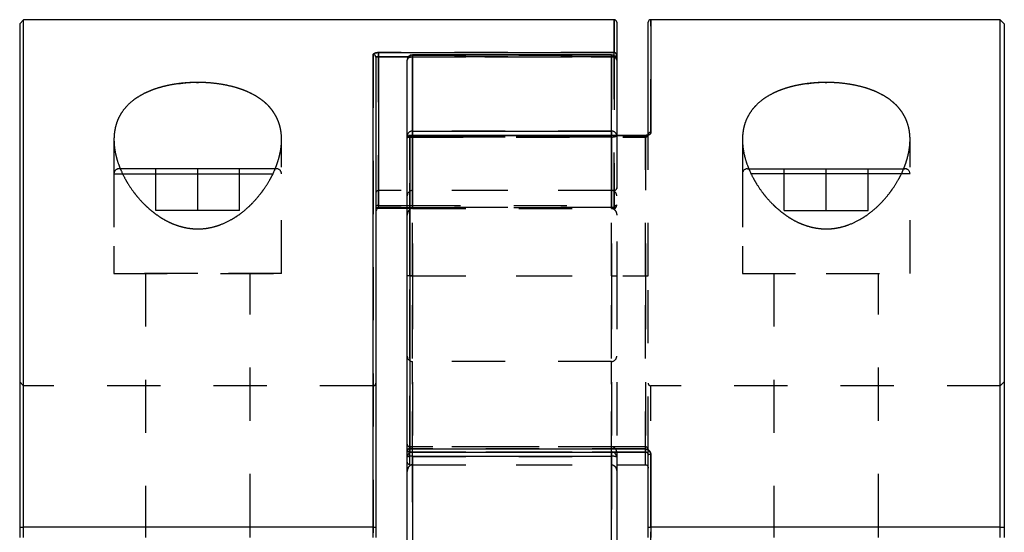
# Model space of a CAD drawing. Extents: x 0.3 to 10.6, y 0.2 to 8.2.
# Drawn here: x 2.4 to 4.3, y 3.8 to 4.7 of the extents above; entities that cross this region are included whole.
import ezdxf

# ---------------------------------------------------------------- set-up
doc = ezdxf.new("R2010")
doc.units = 0
doc.linetypes.add('HIDDEN', pattern=[0.075, 0.05, -0.025])
doc.layers.get('0').update_dxf_attribs({"linetype": 'CONTINUOUS'})

msp = doc.modelspace()

# ---------------------------------------------------------------- linework, layer by layer
at = {"color": 7, "linetype": 'CONTINUOUS'}
for p, q in [((2.4089, 4.7232), (2.4014, 4.7157)), ((3.5186, 4.7232), (2.4089, 4.7232)), ((2.4089, 3.7685), (2.4089, 4.7232)), ((4.2443, 4.7232), (3.5875, 4.7232)), ((4.2518, 4.7157), (4.2443, 4.7232)), ((4.2443, 3.7685), (4.2443, 4.7232)), ((2.4014, 4.7157), (2.4014, 3.7685)), ((3.5235, 4.7183), (3.5235, 4.6567)), ((3.5825, 4.5073), (3.5825, 4.7183)), ((4.2518, 4.7157), (4.2518, 3.7685)), ((3.0658, 3.7685), (3.0658, 4.6576)), ((3.0707, 4.653), (3.0707, 3.7685)), ((3.0757, 4.6613), (3.5186, 4.6613)), ((3.0757, 4.6535), (3.0757, 4.6613)), ((3.0757, 4.6535), (3.0757, 4.3736)), ((3.1298, 4.5056), (3.1298, 4.6471)), ((3.5136, 4.657), (3.1396, 4.657)), ((3.1396, 4.6563), (3.1396, 4.5133)), ((3.5136, 4.6563), (3.1396, 4.6563)), ((3.5136, 4.5133), (3.5136, 4.6563)), ((3.5235, 4.6567), (3.5235, 4.6471)), ((3.5235, 4.6471), (3.5235, 4.5056)), ((3.1298, 4.5007), (3.1298, 4.5056)), ((3.1298, 3.9147), (3.1298, 4.5007)), ((3.5776, 4.5056), (3.1347, 4.5056)), ((3.1347, 4.5045), (3.1347, 3.9155)), ((3.5776, 4.5045), (3.1347, 4.5045)), ((3.1396, 4.5133), (3.5136, 4.5133)), ((2.7361, 4.4427), (2.5884, 4.4427)), ((2.8837, 4.4427), (2.7361, 4.4427)), ((3.7715, 4.4427), (3.9172, 4.4427)), ((3.9172, 4.4427), (4.0648, 4.4427)), ((3.0757, 4.3697), (3.1298, 4.3697)), ((3.1298, 4.3682), (3.0757, 4.3682)), ((3.1298, 3.9096), (3.1298, 3.9147)), ((3.1298, 3.9002), (3.1298, 3.9096)), ((3.1347, 3.9155), (3.5776, 3.9155)), ((3.1347, 3.9098), (3.5776, 3.9098)), ((3.5235, 3.9096), (3.5235, 3.9002)), ((3.5825, 3.7685), (3.5825, 3.9044)), ((3.5875, 3.9051), (3.5875, 3.7685)), ((3.1298, 3.6172), (3.1298, 3.9002)), ((3.1396, 3.9016), (3.1396, 3.6157)), ((3.5136, 3.9016), (3.1396, 3.9016)), ((3.5136, 3.6157), (3.5136, 3.9016)), ((3.5235, 3.9002), (3.5235, 3.6172)), ((3.5235, 3.8859), (3.5776, 3.8859)), ((2.4014, 3.7685), (2.4089, 3.7685)), ((2.4014, 3.7685), (2.4014, 3.7488)), ((3.0658, 3.7685), (2.4089, 3.7685)), ((2.4089, 3.7488), (2.4089, 3.7685)), ((2.6377, 3.7685), (2.6377, 3.7488)), ((2.8345, 3.7488), (2.8345, 3.7685)), ((3.0707, 3.7685), (3.0707, 3.7488)), ((3.5825, 3.7488), (3.5825, 3.7685)), ((4.2443, 3.7685), (3.5875, 3.7685)), ((3.8188, 3.7685), (3.8188, 3.7488)), ((4.0156, 3.7488), (4.0156, 3.7685)), ((4.2443, 3.7685), (4.2518, 3.7685)), ((4.2443, 3.7488), (4.2443, 3.7685)), ((4.2518, 3.7685), (4.2518, 3.7488))]:
    msp.add_line(p, q, dxfattribs=at)
at = {"color": 8, "linetype": 'CONTINUOUS'}
for p, q in [((3.5186, 4.6613), (3.5186, 4.7232)), ((3.5875, 4.7232), (3.5875, 4.5111)), ((3.1322, 4.6535), (3.0757, 4.6535)), ((3.1396, 4.6563), (3.1396, 4.657)), ((3.5136, 4.657), (3.5136, 4.6563)), ((3.5186, 4.6556), (3.5186, 4.6613)), ((3.1347, 4.5056), (3.1347, 4.5045)), ((3.1396, 4.5056), (3.1396, 4.5133)), ((3.5136, 4.5133), (3.5136, 4.5056)), ((3.5776, 4.5056), (3.5776, 4.5045)), ((2.5946, 4.4329), (2.7361, 4.4329)), ((2.7361, 4.4329), (2.8774, 4.4329)), ((3.9172, 4.4329), (3.7758, 4.4329)), ((4.0586, 4.4329), (3.9172, 4.4329)), ((3.0757, 4.3736), (3.1298, 4.3736)), ((3.0757, 4.3697), (3.0757, 4.3736)), ((3.0757, 4.3697), (3.0757, 4.3682)), ((3.1347, 3.9155), (3.1347, 3.9098)), ((3.1396, 3.9016), (3.1396, 3.9098)), ((3.5136, 3.9098), (3.5136, 3.9016)), ((3.5776, 3.9155), (3.5776, 3.9098)), ((3.5776, 3.8859), (3.5776, 3.9098)), ((3.0658, 3.7488), (3.0658, 3.7685)), ((3.5875, 3.7685), (3.5875, 3.7488))]:
    msp.add_line(p, q, dxfattribs=at)
at = {"color": 7, "linetype": 'HIDDEN'}
for p, q in [((3.5186, 4.7232), (3.5186, 4.6613)), ((3.5875, 4.5111), (3.5875, 4.7232)), ((3.0658, 4.6576), (3.0658, 3.6122)), ((3.5186, 4.6613), (3.0757, 4.6613)), ((3.0757, 4.6613), (3.0757, 4.6535)), ((3.0757, 4.3682), (3.0757, 4.6535)), ((3.0757, 4.6535), (3.5186, 4.6535)), ((3.5186, 4.6535), (3.1322, 4.6535)), ((3.1396, 4.657), (3.1396, 4.6534)), ((3.1396, 4.6534), (3.1396, 4.6569)), ((3.1396, 4.6563), (3.5136, 4.6563)), ((3.1396, 4.5133), (3.1396, 4.6563)), ((3.1396, 4.6534), (3.5136, 4.6534)), ((3.1396, 4.3682), (3.1396, 4.6534)), ((3.1396, 4.6534), (3.1396, 4.3682)), ((3.5136, 4.6534), (3.5136, 4.657)), ((3.5136, 4.6534), (3.5136, 4.6569)), ((3.5136, 4.6563), (3.5136, 4.5133)), ((3.5136, 4.6534), (3.5136, 4.3682)), ((3.5136, 4.3682), (3.5136, 4.6534)), ((3.5186, 4.6535), (3.5186, 4.6613)), ((3.5186, 4.6535), (3.5186, 4.6556)), ((3.5186, 4.3736), (3.5186, 4.6535)), ((3.5186, 4.6535), (3.5186, 4.3682)), ((2.5786, 4.4974), (2.5786, 4.2459)), ((2.8936, 4.2459), (2.8936, 4.4976)), ((3.1347, 4.5024), (3.1347, 4.5056)), ((3.1347, 4.5024), (3.1347, 4.5056)), ((3.1347, 4.5045), (3.5776, 4.5045)), ((3.1347, 3.9155), (3.1347, 4.5045)), ((3.1347, 4.5024), (3.5776, 4.5024)), ((3.1347, 4.241), (3.1347, 4.5024)), ((3.1347, 4.5024), (3.1347, 4.241)), ((3.1396, 4.5133), (3.1396, 4.5022)), ((3.5136, 4.5133), (3.1396, 4.5133)), ((3.1396, 4.5022), (3.1396, 4.5056)), ((3.5136, 4.5022), (3.1396, 4.5022)), ((3.1396, 4.5022), (3.1396, 4.241)), ((3.1396, 4.241), (3.1396, 4.5022)), ((3.5136, 4.5022), (3.5136, 4.5133)), ((3.5136, 4.5056), (3.5136, 4.5022)), ((3.5136, 4.241), (3.5136, 4.5022)), ((3.5136, 4.5022), (3.5136, 4.241)), ((3.5235, 4.5056), (3.5235, 4.241)), ((3.5776, 4.5024), (3.5776, 4.5056)), ((3.5776, 4.5024), (3.5776, 4.5056)), ((3.5776, 4.5024), (3.5776, 4.241)), ((3.5776, 4.241), (3.5776, 4.5024)), ((3.5825, 4.241), (3.5825, 4.5073)), ((3.7597, 4.4974), (3.7597, 4.2459)), ((4.0747, 4.2459), (4.0747, 4.4976)), ((2.6573, 4.364), (2.6573, 4.4427)), ((2.7361, 4.364), (2.7361, 4.4427)), ((2.8148, 4.364), (2.8148, 4.4427)), ((3.7695, 4.4427), (3.7715, 4.4427)), ((3.8384, 4.364), (3.8384, 4.4427)), ((3.9172, 4.364), (3.9172, 4.4427)), ((3.9959, 4.364), (3.9959, 4.4427)), ((2.5786, 4.4329), (2.5786, 4.2459)), ((2.5786, 4.4329), (2.8936, 4.4329)), ((2.8936, 4.2459), (2.8936, 4.4329)), ((3.7597, 4.4329), (3.7597, 4.2459)), ((4.0747, 4.4329), (3.7597, 4.4329)), ((4.0747, 4.2459), (4.0747, 4.4329)), ((3.5186, 4.4017), (3.0757, 4.4017)), ((3.0757, 4.3697), (3.0757, 4.4017)), ((3.1396, 4.3682), (3.1396, 4.4017)), ((3.5136, 4.4017), (3.1396, 4.4017)), ((3.5136, 4.3682), (3.5136, 4.4017)), ((3.5186, 4.3682), (3.5186, 4.4017)), ((3.5186, 4.3699), (3.0757, 4.3699)), ((3.0757, 4.3699), (3.0757, 4.3697)), ((3.1298, 4.3736), (3.5186, 4.3736)), ((3.1298, 4.3697), (3.5186, 4.3697)), ((3.1396, 4.3682), (3.1298, 4.3682)), ((3.1396, 4.3682), (3.5136, 4.3682)), ((3.5186, 4.3682), (3.5136, 4.3682)), ((3.5186, 4.3736), (3.5186, 4.3697)), ((2.7361, 4.364), (2.6573, 4.364)), ((2.8148, 4.364), (2.7361, 4.364)), ((3.8384, 4.364), (3.9172, 4.364)), ((3.9172, 4.364), (3.9959, 4.364)), ((2.5786, 4.2459), (2.8936, 4.2459)), ((2.7361, 4.2459), (2.5786, 4.2459)), ((2.6377, 4.2459), (2.6377, 3.7685)), ((2.6377, 4.2459), (2.6377, 3.7685)), ((2.8936, 4.2459), (2.7361, 4.2459)), ((2.8345, 3.7685), (2.8345, 4.2459)), ((2.8345, 3.7685), (2.8345, 4.2459)), ((3.1347, 3.8859), (3.1347, 4.241)), ((3.1347, 4.241), (3.5776, 4.241)), ((3.1347, 4.241), (3.1347, 3.8859)), ((3.1396, 4.241), (3.1396, 3.8859)), ((3.1396, 4.241), (3.5136, 4.241)), ((3.1396, 3.8859), (3.1396, 4.241)), ((3.5136, 3.8859), (3.5136, 4.241)), ((3.5136, 4.241), (3.5136, 3.8859)), ((3.5235, 4.241), (3.5235, 3.9096)), ((3.5776, 4.241), (3.5776, 3.8859)), ((3.5776, 3.8859), (3.5776, 4.241)), ((3.5825, 3.9145), (3.5825, 4.241)), ((3.7597, 4.2459), (3.9172, 4.2459)), ((3.8188, 4.2459), (3.8188, 3.7685)), ((3.8188, 4.2459), (3.8188, 3.7685)), ((3.9172, 4.2459), (4.0747, 4.2459)), ((4.0156, 3.7685), (4.0156, 4.2459)), ((4.0156, 3.7685), (4.0156, 4.2459)), ((3.5136, 4.0802), (3.1396, 4.0802)), ((3.1396, 3.4372), (3.1396, 4.0801)), ((3.5136, 3.4372), (3.5136, 4.0801)), ((2.4089, 4.0343), (2.4014, 4.0418)), ((3.0658, 4.0343), (2.4089, 4.0343)), ((3.0658, 3.7685), (3.0658, 4.0342)), ((4.2443, 4.0343), (3.5875, 4.0343)), ((3.5875, 3.7685), (3.5875, 4.0342)), ((4.2518, 4.0418), (4.2443, 4.0343)), ((3.1347, 3.8859), (3.1347, 3.9194)), ((3.1347, 3.8859), (3.1347, 3.9194)), ((3.5776, 3.9194), (3.1347, 3.9194)), ((3.5776, 3.9155), (3.1347, 3.9155)), ((3.1347, 3.9155), (3.1347, 3.9098)), ((3.5776, 3.9098), (3.1347, 3.9098)), ((3.1347, 3.9098), (3.1347, 3.9098)), ((3.1382, 3.9098), (3.1396, 3.9099)), ((3.1396, 3.8859), (3.1396, 3.9194)), ((3.1396, 3.8859), (3.1396, 3.9194)), ((3.5136, 3.9194), (3.1396, 3.9194)), ((3.1396, 3.9099), (3.5136, 3.9099)), ((3.1396, 3.9016), (3.1396, 3.9099)), ((3.1396, 3.9098), (3.1396, 3.9099)), ((3.5136, 3.8859), (3.5136, 3.9194)), ((3.5136, 3.8859), (3.5136, 3.9194)), ((3.5136, 3.9099), (3.5136, 3.9016)), ((3.5136, 3.9099), (3.5151, 3.9098)), ((3.5136, 3.9099), (3.5136, 3.9098)), ((3.5776, 3.8859), (3.5776, 3.9194)), ((3.5776, 3.9098), (3.5776, 3.9194)), ((3.5776, 3.9155), (3.5776, 3.9098)), ((3.5776, 3.9098), (3.5776, 3.9098)), ((3.5825, 3.9044), (3.5825, 3.9145)), ((3.5875, 2.8598), (3.5875, 3.9051)), ((3.1347, 3.8859), (3.5235, 3.8859)), ((3.1396, 3.6157), (3.1396, 3.9016)), ((3.1396, 3.9016), (3.5136, 3.9016)), ((3.1396, 3.8859), (3.5136, 3.8859)), ((3.5136, 3.9016), (3.5136, 3.6157))]:
    msp.add_line(p, q, dxfattribs=at)
for points in [[(3.1298, 4.6471), (3.13, 4.6483), (3.1305, 4.6495), (3.1314, 4.6506), (3.1327, 4.6516), (3.1342, 4.6524), (3.1359, 4.6529), (3.1377, 4.6533), (3.1396, 4.6534)], [(3.1298, 4.6471), (3.13, 4.6483), (3.1305, 4.6495), (3.1314, 4.6506), (3.1327, 4.6516), (3.1342, 4.6524), (3.1359, 4.6529), (3.1377, 4.6533), (3.1396, 4.6534)], [(3.5136, 4.6534), (3.5156, 4.6533), (3.5174, 4.6529), (3.5191, 4.6524), (3.5206, 4.6516), (3.5218, 4.6506), (3.5227, 4.6495), (3.5233, 4.6483), (3.5235, 4.6471)], [(3.5136, 4.6534), (3.5156, 4.6533), (3.5174, 4.6529), (3.5191, 4.6524), (3.5206, 4.6516), (3.5218, 4.6506), (3.5227, 4.6495), (3.5233, 4.6483), (3.5235, 4.6471)], [(3.5235, 4.6567), (3.5234, 4.6561), (3.5231, 4.6555), (3.5227, 4.655), (3.522, 4.6545), (3.5213, 4.6541), (3.5204, 4.6538), (3.5195, 4.6536), (3.5186, 4.6535)], [(3.1298, 4.5056), (3.13, 4.505), (3.1305, 4.5043), (3.1314, 4.5037), (3.1327, 4.5032), (3.1342, 4.5028), (3.1359, 4.5025), (3.1377, 4.5023), (3.1396, 4.5022)], [(3.1347, 4.5024), (3.1337, 4.5024), (3.1328, 4.5023), (3.132, 4.5021), (3.1312, 4.5019), (3.1306, 4.5016), (3.1302, 4.5013), (3.1299, 4.501), (3.1298, 4.5007)], [(3.1298, 4.5007), (3.1299, 4.501), (3.1302, 4.5013), (3.1306, 4.5016), (3.1312, 4.5019), (3.132, 4.5021), (3.1328, 4.5023), (3.1337, 4.5024), (3.1347, 4.5024)], [(3.5136, 4.5022), (3.5156, 4.5023), (3.5174, 4.5025), (3.5191, 4.5028), (3.5206, 4.5032), (3.5218, 4.5037), (3.5227, 4.5043), (3.5233, 4.505), (3.5235, 4.5056)], [(3.5136, 4.5022), (3.5156, 4.5023), (3.5174, 4.5025), (3.5191, 4.5028), (3.5206, 4.5032), (3.5218, 4.5037), (3.5227, 4.5043), (3.5233, 4.505), (3.5235, 4.5056)]]:
    msp.add_lwpolyline(points, dxfattribs=at)
at = {"color": 7, "linetype": 'CONTINUOUS'}
msp.add_lwpolyline([(3.1303, 3.9126), (3.13, 3.9115), (3.1298, 3.9096)], dxfattribs=at)
for centre, radius, start, end in [((3.5186, 4.7183), 0.00492, 0, 90), ((3.5875, 4.7183), 0.00492, 90, 180), ((3.066, 4.6528), 0.00476, 2.0898, 91.9474), ((3.1396, 4.6471), 0.00984, 90, 180), ((3.1393, 4.6468), 0.00952, 88.0143, 177.866), ((3.5136, 4.6471), 0.00984, 0, 90), ((3.514, 4.6468), 0.00952, 2.134, 91.9857), ((3.5187, 4.6565), 0.00477, 1.9628, 91.8368), ((3.1387, 4.5044), 0.00897, 83.8924, 172.184), ((3.1347, 4.5007), 0.00492, 90, 180), ((3.1342, 4.5001), 0.00447, 83.649, 171.7748), ((3.5146, 4.5044), 0.00897, 7.816, 96.1076), ((3.587, 4.5066), 0.00448, 83.8309, 172.0816), ((3.0745, 4.3668), 0.00683, 80.0678, 123.2361), ((3.0757, 4.3647), 0.00492, 90, 180), ((3.1335, 3.9073), 0.00826, 81.6572, 116.8104), ((3.1347, 3.9147), 0.00492, 180, 270), ((3.5863, 3.8965), 0.00875, 82.1006, 115.1683), ((3.1372, 3.8839), 0.0179, 82.256, 114.6043), ((3.5161, 3.8839), 0.0179, 65.3957, 97.744)]:
    msp.add_arc(centre, radius, start, end, dxfattribs=at)
at = {"color": 7, "linetype": 'HIDDEN'}
for centre, radius, start, end in [((3.066, 4.6528), 0.00476, 2.0898, 91.9474), ((3.1393, 4.6468), 0.00952, 88.0143, 177.866), ((3.514, 4.6468), 0.00952, 2.134, 91.9857), ((3.5187, 4.6565), 0.00477, 1.9628, 91.8368), ((3.5186, 4.6607), 0.00718, 269.6969, 287.6724), ((3.1387, 4.5044), 0.00897, 83.8924, 172.184), ((3.1342, 4.5001), 0.00447, 83.649, 171.7748), ((3.1386, 4.5195), 0.0173, 243.909, 273.2678), ((3.5146, 4.5044), 0.00897, 7.816, 96.1076), ((3.587, 4.5066), 0.00448, 83.8309, 172.0816), ((2.5884, 4.4329), 0.00984, 90, 180), ((2.8837, 4.4329), 0.00984, 0, 90), ((3.7695, 4.4329), 0.00984, 90, 180), ((4.0648, 4.4329), 0.00984, 0, 90), ((3.5186, 4.4066), 0.00492, 270, 0), ((3.0757, 4.3968), 0.00492, 90, 180), ((3.1396, 4.3919), 0.00984, 90, 180), ((3.5136, 4.3919), 0.00984, 0, 90), ((3.0755, 4.3651), 0.0048, 88.5837, 178.51), ((3.5197, 4.3803), 0.00683, 260.0678, 303.2361), ((3.5187, 4.3747), 0.0048, 268.5837, 358.51), ((3.5186, 4.3746), 0.00492, 270, 0), ((3.1396, 4.09), 0.00984, 180, 270), ((3.5136, 4.09), 0.00984, 270, 0), ((3.0658, 4.0392), 0.00492, 270, 0), ((3.5875, 4.0392), 0.00492, 180, 270), ((3.1347, 3.9244), 0.00492, 180, 270), ((3.1335, 3.9073), 0.00826, 81.6572, 116.8104), ((3.1347, 3.9147), 0.00488, 180.4341, 270.4276), ((3.1396, 3.9001), 0.00977, 89.5736, 179.5672), ((3.1396, 3.9096), 0.00984, 90, 162.268), ((3.5136, 3.9096), 0.00984, 0, 90), ((3.5137, 3.9001), 0.00977, 0.4328, 90.4264), ((3.5776, 3.9145), 0.00492, 0, 90), ((3.5863, 3.8965), 0.00875, 82.1006, 115.1683), ((3.1372, 3.8839), 0.0179, 82.256, 114.6043), ((3.5161, 3.8839), 0.0179, 65.3957, 97.744)]:
    msp.add_arc(centre, radius, start, end, dxfattribs=at)
at = {"color": 8, "linetype": 'CONTINUOUS'}
for centre, radius, start, end in [((3.5201, 4.6572), 0.00343, 281.4408, 350.9466), ((3.132, 4.506), 0.00224, 189.6897, 244.5276), ((3.1395, 3.9001), 0.00975, 97.8273, 179.6098), ((3.5137, 3.9001), 0.00975, 0.3902, 82.1727)]:
    msp.add_arc(centre, radius, start, end, dxfattribs=at)
at = {"color": 7, "linetype": 'CONTINUOUS'}
for points, knots in [([(3.0757, 4.6613), (3.073, 4.6613), (3.0704, 4.6609), (3.0668, 4.6595), (3.0658, 4.6585), (3.0658, 4.6576)], [0, 0, 0, 0, 0.5, 0.5, 1, 1, 1, 1]), ([(3.0707, 4.653), (3.0707, 4.6531), (3.0711, 4.6533), (3.0729, 4.6535), (3.0742, 4.6535), (3.0757, 4.6535)], [0, 0, 0, 0, 0.5, 0.5, 1, 1, 1, 1]), ([(2.7422, 4.6051), (2.7239, 4.6051), (2.7119, 4.6044), (2.6944, 4.6021), (2.6886, 4.6012), (2.6773, 4.5989), (2.6719, 4.5976), (2.6614, 4.5947), (2.6563, 4.593), (2.6466, 4.5894), (2.6419, 4.5874), (2.6286, 4.581), (2.6208, 4.5761), (2.607, 4.5653), (2.6013, 4.5594), (2.5917, 4.5468), (2.5879, 4.54), (2.5823, 4.526), (2.5805, 4.5187), (2.579, 4.5074), (2.5787, 4.5035), (2.5786, 4.4958), (2.5787, 4.4919), (2.5797, 4.4801), (2.5811, 4.4721), (2.5854, 4.4558), (2.5884, 4.4476), (2.5955, 4.4313), (2.5997, 4.4232), (2.6096, 4.4071), (2.6152, 4.3991), (2.628, 4.3835), (2.6351, 4.376), (2.6469, 4.3654), (2.6511, 4.362), (2.6599, 4.3554), (2.6645, 4.3522), (2.6741, 4.3464), (2.6791, 4.3437), (2.6896, 4.3389), (2.6951, 4.3368), (2.7065, 4.3333), (2.7123, 4.3319), (2.7242, 4.3301), (2.7304, 4.3296), (2.7425, 4.3296), (2.7485, 4.3301), (2.7604, 4.332), (2.7663, 4.3334), (2.7832, 4.3388), (2.7939, 4.3438), (2.813, 4.3555), (2.8216, 4.3621), (2.8375, 4.3764), (2.8445, 4.3839), (2.8571, 4.3994), (2.8627, 4.4073), (2.8702, 4.4195), (2.8725, 4.4236), (2.8767, 4.4317), (2.8787, 4.4358), (2.884, 4.448), (2.8868, 4.4562), (2.8911, 4.4724), (2.8926, 4.4805), (2.8938, 4.4962), (2.8937, 4.5038), (2.8917, 4.5187), (2.8899, 4.526), (2.8856, 4.5365), (2.884, 4.54), (2.8802, 4.5467), (2.8781, 4.5499), (2.8733, 4.5562), (2.8707, 4.5593), (2.8649, 4.5651), (2.8617, 4.568), (2.8514, 4.5761), (2.8436, 4.5809), (2.8305, 4.5873), (2.8259, 4.5893), (2.8161, 4.5929), (2.8109, 4.5946), (2.7951, 4.599), (2.784, 4.6013), (2.7664, 4.6036), (2.7604, 4.6042), (2.7483, 4.6049), (2.7422, 4.6051), (2.7239, 4.6051)], [-0.015625, -0.015625, 0, 0, 0.03125, 0.03125, 0.046875, 0.046875, 0.0625, 0.0625, 0.078125, 0.078125, 0.09375, 0.09375, 0.125, 0.125, 0.15625, 0.15625, 0.1875, 0.1875, 0.21875, 0.21875, 0.234375, 0.234375, 0.25, 0.25, 0.28125, 0.28125, 0.3125, 0.3125, 0.34375, 0.34375, 0.375, 0.375, 0.40625, 0.40625, 0.421875, 0.421875, 0.4375, 0.4375, 0.453125, 0.453125, 0.46875, 0.46875, 0.484375, 0.484375, 0.5, 0.5, 0.515625, 0.515625, 0.53125, 0.53125, 0.5625, 0.5625, 0.59375, 0.59375, 0.625, 0.625, 0.65625, 0.65625, 0.671875, 0.671875, 0.6875, 0.6875, 0.71875, 0.71875, 0.75, 0.75, 0.78125, 0.78125, 0.8125, 0.8125, 0.828125, 0.828125, 0.84375, 0.84375, 0.859375, 0.859375, 0.875, 0.875, 0.90625, 0.90625, 0.921875, 0.921875, 0.9375, 0.9375, 0.96875, 0.96875, 0.984375, 0.984375, 1, 1, 1.03125, 1.03125]), ([(3.9233, 4.6051), (3.905, 4.6051), (3.893, 4.6044), (3.8755, 4.6021), (3.8697, 4.6012), (3.8584, 4.5989), (3.853, 4.5976), (3.8425, 4.5947), (3.8375, 4.593), (3.8277, 4.5894), (3.823, 4.5874), (3.8097, 4.581), (3.8019, 4.5761), (3.7881, 4.5653), (3.7824, 4.5594), (3.7728, 4.5468), (3.769, 4.54), (3.7634, 4.526), (3.7616, 4.5187), (3.7601, 4.5074), (3.7598, 4.5035), (3.7597, 4.4958), (3.7598, 4.4919), (3.7608, 4.4801), (3.7622, 4.4721), (3.7665, 4.4558), (3.7695, 4.4476), (3.7766, 4.4313), (3.7808, 4.4232), (3.7907, 4.4071), (3.7963, 4.3991), (3.8091, 4.3835), (3.8162, 4.376), (3.828, 4.3654), (3.8322, 4.362), (3.841, 4.3554), (3.8456, 4.3522), (3.8552, 4.3464), (3.8602, 4.3437), (3.8707, 4.3389), (3.8762, 4.3368), (3.8876, 4.3333), (3.8934, 4.3319), (3.9053, 4.3301), (3.9115, 4.3296), (3.9236, 4.3296), (3.9296, 4.3301), (3.9415, 4.332), (3.9474, 4.3334), (3.9644, 4.3388), (3.975, 4.3438), (3.9941, 4.3555), (4.0027, 4.3621), (4.0186, 4.3764), (4.0256, 4.3839), (4.0382, 4.3994), (4.0438, 4.4073), (4.0513, 4.4195), (4.0536, 4.4236), (4.0578, 4.4317), (4.0598, 4.4358), (4.0651, 4.448), (4.0679, 4.4562), (4.0722, 4.4724), (4.0737, 4.4805), (4.0749, 4.4962), (4.0748, 4.5038), (4.0728, 4.5187), (4.071, 4.526), (4.0667, 4.5365), (4.0651, 4.54), (4.0613, 4.5467), (4.0592, 4.5499), (4.0544, 4.5562), (4.0518, 4.5593), (4.046, 4.5651), (4.0428, 4.568), (4.0325, 4.5761), (4.0247, 4.5809), (4.0116, 4.5873), (4.007, 4.5893), (3.9972, 4.5929), (3.992, 4.5946), (3.9763, 4.599), (3.9651, 4.6013), (3.9475, 4.6036), (3.9415, 4.6042), (3.9294, 4.6049), (3.9233, 4.6051), (3.905, 4.6051)], [-0.015625, -0.015625, 0, 0, 0.03125, 0.03125, 0.046875, 0.046875, 0.0625, 0.0625, 0.078125, 0.078125, 0.09375, 0.09375, 0.125, 0.125, 0.15625, 0.15625, 0.1875, 0.1875, 0.21875, 0.21875, 0.234375, 0.234375, 0.25, 0.25, 0.28125, 0.28125, 0.3125, 0.3125, 0.34375, 0.34375, 0.375, 0.375, 0.40625, 0.40625, 0.421875, 0.421875, 0.4375, 0.4375, 0.453125, 0.453125, 0.46875, 0.46875, 0.484375, 0.484375, 0.5, 0.5, 0.515625, 0.515625, 0.53125, 0.53125, 0.5625, 0.5625, 0.59375, 0.59375, 0.625, 0.625, 0.65625, 0.65625, 0.671875, 0.671875, 0.6875, 0.6875, 0.71875, 0.71875, 0.75, 0.75, 0.78125, 0.78125, 0.8125, 0.8125, 0.828125, 0.828125, 0.84375, 0.84375, 0.859375, 0.859375, 0.875, 0.875, 0.90625, 0.90625, 0.921875, 0.921875, 0.9375, 0.9375, 0.96875, 0.96875, 0.984375, 0.984375, 1, 1, 1.03125, 1.03125]), ([(3.5776, 4.5045), (3.5803, 4.5045), (3.5829, 4.5053), (3.5865, 4.5078), (3.5875, 4.5094), (3.5875, 4.5111)], [0, 0, 0, 0, 0.5, 0.5, 1, 1, 1, 1]), ([(3.5825, 4.5073), (3.5825, 4.5073), (3.5826, 4.5074), (3.5821, 4.5068), (3.581, 4.5062), (3.5795, 4.5058), (3.5782, 4.5056), (3.5776, 4.5056), (3.5776, 4.5056)], [0, 0, 0, 0, 0.175084, 0.400986, 0.598625, 0.799854, 0.993896, 1, 1, 1, 1]), ([(3.0757, 4.3682), (3.0748, 4.3682), (3.074, 4.3679), (3.0727, 4.367), (3.0722, 4.3664), (3.0711, 4.3645), (3.0707, 4.3631), (3.0707, 4.3617)], [0, 0, 0, 0, 0.25, 0.25, 0.5, 0.5, 1, 1, 1, 1]), ([(3.5875, 3.9051), (3.5875, 3.9078), (3.5865, 3.9104), (3.5829, 3.9143), (3.5803, 3.9155), (3.5776, 3.9155)], [0, 0, 0, 0, 0.5, 0.5, 1, 1, 1, 1]), ([(3.5776, 3.9097), (3.5777, 3.9098), (3.5783, 3.9098), (3.5795, 3.9094), (3.581, 3.9085), (3.5821, 3.9069), (3.5826, 3.9054), (3.5825, 3.9046), (3.5825, 3.9044)], [0, 0, 0, 0, 0.0318118, 0.2263015, 0.4359314, 0.6723455, 0.9382715, 1, 1, 1, 1]), ([(3.5776, 3.8859), (3.5785, 3.8859), (3.5792, 3.8856), (3.5805, 3.8847), (3.581, 3.8841), (3.5822, 3.8823), (3.5825, 3.8808), (3.5825, 3.8794)], [0, 0, 0, 0, 0.25, 0.25, 0.5, 0.5, 1, 1, 1, 1]), ([(3.0658, 3.7685), (3.0671, 3.7685), (3.0684, 3.7685), (3.0702, 3.7685), (3.0707, 3.7685), (3.0707, 3.7685)], [0, 0, 0, 0, 0.5, 0.5, 1, 1, 1, 1]), ([(3.5825, 3.7685), (3.5825, 3.7685), (3.5831, 3.7685), (3.5849, 3.7685), (3.5862, 3.7685), (3.5875, 3.7685)], [0, 0, 0, 0, 0.5, 0.5, 1, 1, 1, 1])]:
    msp.add_open_spline(points, degree=3, knots=knots, dxfattribs=at)
at = {"color": 7, "linetype": 'HIDDEN'}
for points, knots in [([(3.0658, 4.6576), (3.0658, 4.6585), (3.0668, 4.6595), (3.0704, 4.6609), (3.073, 4.6613), (3.0757, 4.6613)], [0, 0, 0, 0, 0.5, 0.5, 1, 1, 1, 1]), ([(3.0757, 4.6535), (3.0742, 4.6535), (3.0729, 4.6535), (3.0712, 4.6533), (3.0707, 4.6531), (3.0707, 4.653)], [0, 0, 0, 0, 0.5, 0.5, 1, 1, 1, 1]), ([(3.5875, 4.5111), (3.5875, 4.5094), (3.5865, 4.5077), (3.5829, 4.5053), (3.5803, 4.5045), (3.5776, 4.5045)], [0, 0, 0, 0, 0.5, 0.5, 1, 1, 1, 1]), ([(3.5825, 4.5073), (3.5825, 4.5061), (3.5821, 4.5049), (3.5804, 4.503), (3.5791, 4.5024), (3.5776, 4.5024)], [0, 0, 0, 0, 0.5, 0.5, 1, 1, 1, 1]), ([(3.5776, 4.5024), (3.5791, 4.5024), (3.5804, 4.5031), (3.5821, 4.5049), (3.5825, 4.5061), (3.5825, 4.5073)], [0, 0, 0, 0, 0.5, 0.5, 1, 1, 1, 1]), ([(3.5825, 4.5073), (3.5825, 4.5073), (3.5825, 4.5074), (3.5825, 4.5073), (3.5825, 4.5073)], [0, 0, 0, 0, 0.2593717, 1, 1, 1, 1]), ([(3.5825, 4.5073), (3.5825, 4.5073), (3.5825, 4.5073), (3.5825, 4.5073), (3.5825, 4.5073)], [0, 0, 0, 0, 0.00339, 1, 1, 1, 1]), ([(3.1396, 4.3682), (3.138, 4.3682), (3.1364, 4.3676), (3.1338, 4.3658), (3.1328, 4.3646), (3.1304, 4.3609), (3.1298, 4.358), (3.1298, 4.3552)], [0, 0, 0, 0, 0.25, 0.25, 0.5, 0.5, 1, 1, 1, 1]), ([(3.5136, 4.3682), (3.5153, 4.3682), (3.5169, 4.3676), (3.5195, 4.3658), (3.5205, 4.3646), (3.5228, 4.3609), (3.5235, 4.358), (3.5235, 4.3552)], [0, 0, 0, 0, 0.25, 0.25, 0.5, 0.5, 1, 1, 1, 1]), ([(3.5186, 4.3682), (3.5194, 4.3682), (3.5202, 4.3685), (3.5215, 4.3693), (3.522, 4.3699), (3.5231, 4.3718), (3.5235, 4.3732), (3.5235, 4.3746)], [0, 0, 0, 0, 0.25, 0.25, 0.5, 0.5, 1, 1, 1, 1]), ([(3.1347, 4.241), (3.1339, 4.241), (3.1331, 4.241), (3.1318, 4.241), (3.1313, 4.241), (3.1301, 4.241), (3.1298, 4.241), (3.1298, 4.241)], [0, 0, 0, 0, 0.25, 0.25, 0.5, 0.5, 1, 1, 1, 1]), ([(3.1396, 4.241), (3.138, 4.241), (3.1364, 4.241), (3.1338, 4.241), (3.1328, 4.241), (3.1304, 4.241), (3.1298, 4.241), (3.1298, 4.241)], [0, 0, 0, 0, 0.25, 0.25, 0.5, 0.5, 1, 1, 1, 1]), ([(3.5136, 4.241), (3.5153, 4.241), (3.5169, 4.241), (3.5195, 4.241), (3.5205, 4.241), (3.5228, 4.241), (3.5235, 4.241), (3.5235, 4.241)], [0, 0, 0, 0, 0.25, 0.25, 0.5, 0.5, 1, 1, 1, 1]), ([(3.5776, 4.241), (3.5785, 4.241), (3.5792, 4.241), (3.5805, 4.241), (3.581, 4.241), (3.5822, 4.241), (3.5825, 4.241), (3.5825, 4.241)], [0, 0, 0, 0, 0.25, 0.25, 0.5, 0.5, 1, 1, 1, 1]), ([(3.5776, 3.9155), (3.5803, 3.9155), (3.5829, 3.9143), (3.5865, 3.9104), (3.5875, 3.9078), (3.5875, 3.9051)], [0, 0, 0, 0, 0.5, 0.5, 1, 1, 1, 1]), ([(3.5776, 3.9098), (3.5791, 3.9098), (3.5804, 3.9091), (3.5821, 3.907), (3.5825, 3.9057), (3.5825, 3.9044)], [0, 0, 0, 0, 0.5, 0.5, 1, 1, 1, 1]), ([(3.1347, 3.8859), (3.1339, 3.8859), (3.1331, 3.8862), (3.1318, 3.887), (3.1313, 3.8876), (3.1301, 3.8895), (3.1298, 3.8909), (3.1298, 3.8923)], [0, 0, 0, 0, 0.25, 0.25, 0.5, 0.5, 1, 1, 1, 1]), ([(3.1396, 3.8859), (3.138, 3.8859), (3.1364, 3.8853), (3.1338, 3.8835), (3.1328, 3.8824), (3.1304, 3.8786), (3.1298, 3.8757), (3.1298, 3.8729)], [0, 0, 0, 0, 0.25, 0.25, 0.5, 0.5, 1, 1, 1, 1]), ([(3.5136, 3.8859), (3.5153, 3.8859), (3.5169, 3.8853), (3.5195, 3.8835), (3.5205, 3.8824), (3.5228, 3.8786), (3.5235, 3.8757), (3.5235, 3.8729)], [0, 0, 0, 0, 0.25, 0.25, 0.5, 0.5, 1, 1, 1, 1])]:
    msp.add_open_spline(points, degree=3, knots=knots, dxfattribs=at)

doc.saveas('drawing.dxf')
